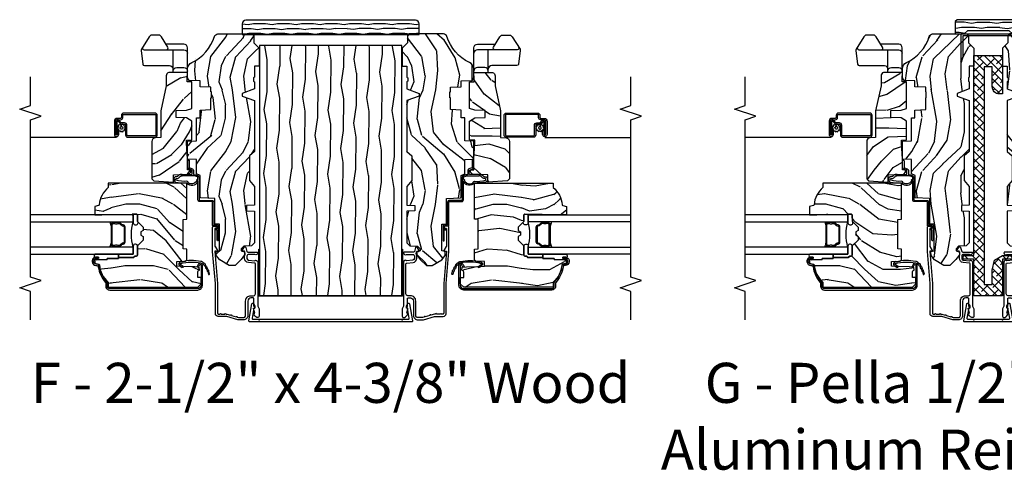
# Model space of a CAD drawing. Units: inches. Extents: x 17.8 to 89.5, y 9.4 to 41.3.
# Drawn here: x 17.8 to 35, y 9.4 to 17.2 of the extents above; entities that cross this region are included whole.
import ezdxf

# ---------------------------------------------------------------- set-up
doc = ezdxf.new("R2010")
doc.units = ezdxf.units.IN
doc.header["$MEASUREMENT"] = 0
for name, color, linetype in [('ZP-ANNO-MARK', 9, 'Continuous'), ('ZP-ANNO-TEXT', 255, 'Continuous'), ('ZP-SECT-ALUM', 63, 'Continuous'), ('ZP-SECT-GLAS', 153, 'Continuous'), ('ZP-SECT-HDWR', 53, 'Continuous'), ('ZP-SECT-REIN', 14, 'Continuous'), ('ZP-SECT-SCRN', 234, 'Screen'), ('ZP-SECT-SEAL', 8, 'Continuous'), ('ZP-SECT-VINL', 130, 'Continuous'), ('ZP-SECT-WDHA', 11, 'Continuous'), ('ZP-SECT-WOOD', 104, 'Continuous'), ('ZP-SECT-WSTP', 40, 'Continuous')]:
    doc.layers.add(name, color=color, linetype=linetype)
doc.layers.add('ZP-ANNO-NPLT', color=7, linetype='Continuous', plot=False)
doc.styles.add('Arial', font='arial.ttf')
doc.styles.get("Standard").update_dxf_attribs({"font": 'arial.ttf'})
doc.linetypes.add('Screen', pattern='A,0.0625,-0.09375,[133,ltypeshp.shx,S=0.0375,R=0,X=-0.0625,Y=0],-0.0625,0.03125', length=0.25)

# ---------------------------------------------------------------- blocks, each defined once
blk = doc.blocks.new('0a6g')
at = {"layer": 'ZP-SECT-WDHA'}
h = blk.add_hatch(dxfattribs=at)
h.set_pattern_fill('ANSI38', color=256, scale=0.75, style=0)
h.set_pattern_definition([(45, (0.00208, 0.006), (-0.0662913, 0.0662913), []), (135, (0.00208, 0.006), (-0.1988738, 0.0662913), [0.234375, -0.140625])])
edge = h.paths.add_edge_path()
edge.add_line((1.125, 0.187), (1.125, 0))
edge.add_line((1.125, 0), (4.625, 0))
edge.add_line((4.625, 0), (4.625, -0.5))
edge.add_line((4.625, -0.5), (3.951, -0.5))
edge.add_line((3.951, -0.5), (3.951, -0.445))
edge.add_arc((4.076, -0.445), 0.125, 90, 180, ccw=False)
edge.add_line((4.076, -0.32), (4.425, -0.32))
edge.add_line((4.425, -0.32), (4.425, -0.18))
edge.add_line((4.425, -0.18), (0.621, -0.18))
edge.add_line((0.621, -0.18), (0.621, -0.32))
edge.add_line((0.621, -0.32), (0.872, -0.32))
edge.add_line((0.872, -0.32), (1.043, -0.36))
edge.add_line((1.043, -0.36), (1.124, -0.5))
edge.add_line((1.124, -0.5), (1.124, -0.687))
edge.add_line((1.124, -0.687), (1.062, -0.687))
edge.add_line((1.062, -0.687), (1.062, -0.5))
edge.add_line((1.062, -0.5), (0.422, -0.5))
edge.add_line((0.422, -0.5), (0.422, 0))
edge.add_line((0.422, 0), (1.063, 0))
edge.add_line((1.062, 0), (1.062, 0.187))
edge.add_line((1.062, 0.187), (1.125, 0.187))
at = {"layer": 'ZP-SECT-REIN'}
blk.add_lwpolyline([(1.125, 0.187), (1.125, 0), (4.625, 0), (4.625, -0.5), (3.951, -0.5), (3.951, -0.445, -0.414214), (4.076, -0.32), (4.425, -0.32), (4.425, -0.18), (0.621, -0.18), (0.621, -0.32), (0.872, -0.32), (1.043, -0.36), (1.124, -0.5), (1.124, -0.687), (1.062, -0.687), (1.062, -0.5), (0.422, -0.5), (0.422, 0), (1.062, 0), (1.062, 0.187)], format="xyb", close=True, dxfattribs=at)
blk = doc.blocks.new('MULL')
at = {"layer": 'ZP-SECT-WDHA'}
h = blk.add_hatch(dxfattribs=at)
h.set_pattern_fill('WOOD1', color=256, scale=0.2, angle=153, pattern_type=2)
h.set_pattern_definition([(9.8699, (-231.886702, -97.155517), (-0.716200111, -0.084008339), [0.1, -0.9]), (359.5651, (-231.96638, -97.04758), (0.268999374, 0.087403515), [0.2236068, -0.2236068]), (351.4349, (-231.920985, -96.95848), (0.447200642, -0.003395219), [0.1264912, -0.5059644])])
h.paths.add_polyline_path([(1.156, 0.219), (1.125, 0.25), (0.031, 0.25), (0, 0.219), (0, 0), (0.103, 0), (0.103, 0), (0.156, 0), (0.219, 0.062), (0.938, 0.062), (1, 0), (1.103, 0), (1.156, 0)])
at = {"layer": 'ZP-SECT-WOOD'}
blk.add_lwpolyline([(0.031, 0.25), (0.031, 0.25), (0, 0.219), (0, 0), (0.156, 0), (0.219, 0.062), (0.938, 0.062), (1, 0), (1.156, 0), (1.156, 0.219), (1.125, 0.25)], close=True, dxfattribs=at)
blk = doc.blocks.new('0a6m')
at = {"layer": 'ZP-SECT-ALUM'}
blk.add_lwpolyline([(0.282, -0.128), (-0.016, -0.18, -0.466308), (-0.034, -0.166), (-0.034, 0.666, -0.466308), (-0.016, 0.68), (0.282, 0.628, -0.699876), (0.287, 0.6), (0.244, 0.576), (0.204, 0.576), (0.207, 0.593), (0.031, 0.624, 0.466308), (0.013, 0.61), (0.013, -0.11, 0.466308), (0.031, -0.124), (0.207, -0.093), (0.204, -0.075), (0.244, -0.075), (0.287, -0.1, -0.699876)], format="xyb", close=True, dxfattribs=at)
blk = doc.blocks.new('CS AS C CM (11-16in IG) JV LS')
at = {"layer": 'ZP-SECT-WDHA'}
h = blk.add_hatch(dxfattribs=at)
h.set_pattern_fill('WOOD3', color=256, scale=2, pattern_type=2)
h.set_pattern_definition([(355.2364, (-115.98842, 251.76583), (-22.00000189, 1.99998307), [0.240832, -23.842358]), (11.3099, (-115.7484, 251.74583), (8.0000015, 1.99999526), [0.305942, -9.892098]), (45, (-115.4484, 251.8058), (-3e-16, 2.0000006), [0.226274, -2.602152]), (46.8476, (-115.28842, 251.96583), (28.000005668, 29.999995075), [0.438634, -43.42479]), (12.9946, (-114.98842, 252.28583), (-18.000001535, -3.999995155), [0.266834, -26.416494]), (9e-15, (-114.7284, 252.3458), (2, 2), [0.5, -1.5]), (350.5377, (-114.22842, 252.34583), (-10.00000155, 1.99999628), [0.24331, -11.922214]), (354.2894, (-115.98842, 252.30583), (-17.99999885, 2.00000263), [0.200998, -19.898754]), (9e-15, (-115.7884, 252.2858), (2, 2), [0.3, -1.7]), (28.3008, (-115.48842, 252.28583), (21.99999024, 12.00001775), [0.295296, -29.23435]), (52.125, (-115.22842, 252.42583), (-8.00000373, -9.9999982), [0.45607, -22.347438]), (39.2894, (-114.94842, 252.78583), (12.00000128, 9.999999264), [0.284254, -28.141088]), (6.3402, (-114.72842, 252.96583), (15.9999988, 2.00000316), [0.362216, -17.748554]), (348.1113, (-114.36842, 253.00583), (-27.999994602, 6.00002107), [0.38833, -38.444646]), (353.2902, (-115.98842, 252.92583), (18.000001996, -1.999987762), [0.342344, -33.89214]), (3.3665, (-115.64842, 252.88583), (31.999998644, 2.000021927), [0.340588, -33.718186]), (33.6901, (-115.3084, 252.90583), (-3.9999991, -2.0000027), [0.360556, -6.850548]), (47.4896, (-115.00842, 253.10583), (19.999981437, 22.00001735), [0.325576, -32.232064]), (14.9314, (-114.78842, 253.34583), (22.00000107, 5.99999391), [0.310484, -30.737866]), (9e-15, (-114.4884, 253.4258), (2, 2), [0.24, -1.76]), (347.0054, (-114.24842, 253.42583), (18.000001535, -3.999995155), [0.266834, -26.416494]), (9e-15, (-115.3684, 251.4258), (2, 2), [0, -2]), (223.1524, (-115.08842, 251.72583), (29.999995075, 28.000005668), [0.438634, -43.42479]), (206.5651, (-115.4084, 253.4258), (-1.9999983, -2.0000026), [0.178886, -4.29325]), (188.1301, (-115.56842, 253.34583), (-11.99999955, -1.9999987), [0.282842, -13.859292]), (156.8014, (-115.84842, 253.30583), (-9.99999946, 4.00000265), [0.152316, -15.07923]), (26.5651, (-115.0884, 251.7258), (1.9999983, 2.0000026), [0.223606, -4.24853]), (6.7098, (-114.88842, 251.82583), (-18.000001996, -1.999987762), [0.342344, -33.89214]), (349.8753, (-114.54842, 251.865834), (33.99999758, -6.000017177), [0.568858, -56.316992]), (349.6952, (-115.98842, 251.54583), (12.00000192, -1.99998975), [0.223606, -22.137072]), (15.5241, (-115.76842, 251.50583), (-22.00000205, -5.999995555), [0.37363, -36.989452]), (42.8789, (-115.40842, 251.60583), (-26.000001586, -23.999999506), [0.3821, -37.827846]), (34.6952, (-115.12842, 251.86583), (19.99998852, 14.00001722), [0.316228, -31.306548]), (9.4623, (-114.86842, 252.04583), (10.00000155, 1.99999628), [0.364966, -11.80056]), (353.4181, (-114.50842, 252.10583), (-34.000002876, 3.9999734), [0.52345, -51.82156]), (351.8699, (-115.98842, 252.04583), (-11.99999955, 1.9999987), [0.282842, -13.859292]), (11.3099, (-115.7084, 252.00583), (8.0000015, 1.99999526), [0.305942, -9.892098]), (42.5104, (-115.40842, 252.06583), (-22.00001735, -19.999981437), [0.325576, -32.232064]), (45, (-115.1684, 252.2858), (-3e-16, 2.0000006), [0.367696, -2.460732]), (17.354, (-114.90842, 252.54583), (-26.00000404, -7.999989005), [0.335262, -33.190848]), (356.6335, (-114.58842, 252.64583), (-31.999998644, 2.000021927), [0.340588, -33.718186]), (342.8973, (-114.24842, 252.62583), (20.00000346, -5.99999099), [0.27203, -26.930912]), (351.2538, (-115.98842, 252.54583), (13.99999867, -2.000008394), [0.263058, -26.042834]), (14.9314, (-115.72842, 252.50583), (22.00000107, 5.99999391), [0.310484, -30.737866]), (32.0054, (-115.42842, 252.58583), (-9.99999789, -6.00000221), [0.37736, -18.490604]), (49.8991, (-115.10842, 252.78583), (-21.99999612, -26.00000386), [0.49679, -49.18218]), (15.9454, (-114.78842, 253.16583), (-8.00000025, -1.99999978), [0.291204, -14.269016]), (353.991, (-114.50842, 253.24583), (19.9999995, -1.999998635), [0.3821, -37.827846]), (336.8014, (-114.12842, 253.20583), (9.99999946, -4.00000265), [0.152316, -15.07923]), (350.5377, (-115.98842, 253.14583), (-10.00000155, 1.99999628), [0.24331, -11.922214]), (10.008, (-115.74842, 253.10583), (21.99999911, 4.000006944), [0.345254, -34.1801]), (37.4054, (-115.40842, 253.16583), (25.99998493, 20.000019905), [0.428018, -42.37385]), (29.0546, (-115.06842, 251.42583), (14.00000077, 8.00000005), [0.205912, -20.385348]), (10.7843, (-114.88842, 251.52583), (-31.999999007, -6.0000011), [0.427552, -42.327566]), (352.875, (-114.46842, 251.60583), (-14.00000076, 1.99999656), [0.483736, -15.64078])])
edge = h.paths.add_edge_path()
edge.add_arc((4.389, -1.125), 0.125, 270, 334.8498)
edge.add_arc((5.181, -1.497), 0.75, 107.4283, 154.8498, ccw=False)
edge.add_arc((4.937, -0.722), 0.0625, 287.4283, 360)
edge.add_line((5, -0.722), (5, -0.123))
edge.add_line((5, -0.123), (4.97, -0.093))
edge.add_line((4.97, -0.093), (4.843, -0.093))
edge.add_line((4.843, -0.093), (4.75, 0))
edge.add_line((4.75, 0), (4.437, 0))
edge.add_line((4.437, 0), (4.435, -0.081))
edge.add_line((4.435, -0.081), (4.244, -0.081))
edge.add_line((4.244, -0.081), (4.235, -0.097))
edge.add_line((4.235, -0.097), (4.172, -0.097))
edge.add_line((4.172, -0.097), (4.163, -0.081))
edge.add_line((4.163, -0.081), (4.04, -0.081))
edge.add_line((4.04, -0.081), (3.962, -0.296))
edge.add_line((3.962, -0.296), (3.914, -0.296))
edge.add_line((3.914, -0.296), (3.836, -0.081))
edge.add_line((3.836, -0.081), (2.947, -0.081))
edge.add_line((2.947, -0.081), (2.872, -0.171))
edge.add_line((2.872, -0.171), (2.439, -0.171))
edge.add_line((2.439, -0.171), (2.332, -0.081))
edge.add_line((2.332, -0.081), (2.005, -0.081))
edge.add_line((2.005, -0.081), (2, -0.219))
edge.add_line((2, -0.219), (1.906, -0.219))
edge.add_line((1.906, -0.219), (1.901, -0.081))
edge.add_line((1.901, -0.081), (1.349, -0.081))
edge.add_line((1.349, -0.081), (1.293, -0.135))
edge.add_line((1.293, -0.135), (1.288, -0.27))
edge.add_line((1.288, -0.27), (1.245, -0.313))
edge.add_line((1.245, -0.313), (1.207, -0.313))
edge.add_line((1.207, -0.313), (1.191, -0.254))
edge.add_line((1.191, -0.254), (1.14, -0.254))
edge.add_line((1.14, -0.254), (1.058, -0.316))
edge.add_line((1.058, -0.316), (0.952, -0.422))
edge.add_line((0.952, -0.422), (0.952, -0.524))
edge.add_line((0.952, -0.524), (1.048, -0.69))
edge.add_line((1.048, -0.69), (1.128, -0.75))
edge.add_line((1.128, -0.75), (1.196, -0.754))
edge.add_line((1.196, -0.754), (1.207, -0.694))
edge.add_line((1.207, -0.694), (1.672, -0.694))
edge.add_line((1.672, -0.694), (1.675, -0.767))
edge.add_arc((1.69, -0.759), 0.0171, 208.1992, 241.8008)
edge.add_line((1.682, -0.774), (2.123, -0.774))
edge.add_line((2.123, -0.774), (2.132, -1.022))
edge.add_line((2.132, -1.022), (2.139, -1.029))
edge.add_line((2.139, -1.029), (2.527, -1.029))
edge.add_line((2.527, -1.029), (2.556, -1.093))
edge.add_line((2.556, -1.093), (2.806, -1.093))
edge.add_line((2.806, -1.093), (2.811, -1.25))
edge.add_line((2.811, -1.25), (3.123, -1.25))
edge.add_line((3.123, -1.25), (3.129, -1.093))
edge.add_line((3.129, -1.093), (3.531, -1.093))
edge.add_line((3.531, -1.093), (3.533, -1.031))
edge.add_line((3.533, -1.031), (3.67, -1.031))
edge.add_line((3.67, -1.031), (3.677, -0.843))
edge.add_line((3.677, -0.843), (3.881, -0.843))
edge.add_line((3.881, -0.843), (3.881, -0.833))
edge.add_line((3.881, -0.833), (3.991, -0.833))
edge.add_line((3.991, -0.833), (3.991, -0.843))
edge.add_line((3.991, -0.843), (4.067, -0.843))
edge.add_line((4.067, -0.843), (4.074, -1.031))
edge.add_line((4.074, -1.031), (4.179, -1.031))
edge.add_line((4.179, -1.031), (4.185, -1.222))
edge.add_line((4.185, -1.222), (4.233, -1.25))
edge.add_line((4.233, -1.25), (4.389, -1.25))
h = blk.add_hatch(dxfattribs=at)
h.set_pattern_fill('WOOD3', color=256, scale=2, angle=-90, pattern_type=2)
h.set_pattern_definition([(265.2364, (-115.64842, 251.42583), (1.99998307, 22.00000189), [0.240832, -23.842358]), (281.3099, (-115.6684, 251.18583), (1.99999526, -8.0000015), [0.305942, -9.892098]), (315, (-115.6084, 250.8858), (2.0000006, 4e-16), [0.226274, -2.602152]), (316.8476, (-115.44842, 250.72583), (29.999995075, -28.000005668), [0.438634, -43.42479]), (282.9946, (-115.12842, 250.42583), (-3.999995155, 18.000001535), [0.266834, -26.416494]), (270, (-115.0684, 250.1658), (2, -2), [0.5, -1.5]), (260.5377, (-115.06842, 249.66583), (1.99999628, 10.00000155), [0.24331, -11.922214]), (264.2894, (-115.10842, 251.42583), (2.00000263, 17.99999885), [0.200998, -19.898754]), (270, (-115.1284, 251.2258), (2, -2), [0.3, -1.7]), (298.3008, (-115.12842, 250.92583), (12.00001775, -21.99999024), [0.295296, -29.23435]), (322.125, (-114.98842, 250.66583), (-9.9999982, 8.00000373), [0.45607, -22.347438]), (309.2894, (-114.62842, 250.38583), (9.999999264, -12.00000128), [0.284254, -28.141088]), (276.3402, (-114.44842, 250.16583), (2.00000316, -15.9999988), [0.362216, -17.748554]), (258.1113, (-114.40842, 249.80583), (6.00002107, 27.999994602), [0.38833, -38.444646]), (263.2902, (-114.48842, 251.42583), (-1.999987762, -18.000001996), [0.342344, -33.89214]), (273.3665, (-114.52842, 251.08583), (2.000021927, -31.999998644), [0.340588, -33.718186]), (303.6901, (-114.5084, 250.74583), (-2.0000027, 3.9999991), [0.360556, -6.850548]), (317.4896, (-114.30842, 250.44583), (22.00001735, -19.999981437), [0.325576, -32.232064]), (284.9314, (-114.06842, 250.22583), (5.99999391, -22.00000107), [0.310484, -30.737866]), (270, (-113.9884, 249.9258), (2, -2), [0.24, -1.76]), (257.0054, (-113.98842, 249.68583), (-3.999995155, -18.000001535), [0.266834, -26.416494]), (270, (-115.9884, 250.8058), (2, -2), [0, -2]), (133.1524, (-115.68842, 250.52583), (28.000005668, -29.999995075), [0.438634, -43.42479]), (116.5651, (-113.9884, 250.8458), (-2.0000026, 1.9999983), [0.178886, -4.29325]), (98.1301, (-114.06842, 251.00583), (-1.9999987, 11.99999955), [0.282842, -13.859292]), (66.8014, (-114.10842, 251.28583), (4.00000265, 9.99999946), [0.152316, -15.07923]), (296.5651, (-115.6884, 250.5258), (2.0000026, -1.9999983), [0.223606, -4.24853]), (276.7098, (-115.58842, 250.32583), (-1.999987762, 18.000001996), [0.342344, -33.89214]), (259.8753, (-115.54842, 249.985834), (-6.000017177, -33.99999758), [0.568858, -56.316992]), (259.6952, (-115.86842, 251.42583), (-1.99998975, -12.00000192), [0.223606, -22.137072]), (285.5241, (-115.90842, 251.20583), (-5.999995555, 22.00000205), [0.37363, -36.989452]), (312.8789, (-115.80842, 250.84583), (-23.999999506, 26.000001586), [0.3821, -37.827846]), (304.6952, (-115.54842, 250.56583), (14.00001722, -19.99998852), [0.316228, -31.306548]), (279.4623, (-115.36842, 250.30583), (1.99999628, -10.00000155), [0.364966, -11.80056]), (263.4181, (-115.30842, 249.94583), (3.9999734, 34.000002876), [0.52345, -51.82156]), (261.8699, (-115.36842, 251.42583), (1.9999987, 11.99999955), [0.282842, -13.859292]), (281.3099, (-115.4084, 251.14583), (1.99999526, -8.0000015), [0.305942, -9.892098]), (312.5104, (-115.34842, 250.84583), (-19.999981437, 22.00001735), [0.325576, -32.232064]), (315, (-115.1284, 250.6058), (2.0000006, 4e-16), [0.367696, -2.460732]), (287.354, (-114.86842, 250.34583), (-7.999989005, 26.00000404), [0.335262, -33.190848]), (266.6335, (-114.76842, 250.02583), (2.000021927, 31.999998644), [0.340588, -33.718186]), (252.8973, (-114.78842, 249.68583), (-5.99999099, -20.00000346), [0.27203, -26.930912]), (261.2538, (-114.86842, 251.42583), (-2.00000839, -13.99999867), [0.263058, -26.042834]), (284.9314, (-114.90842, 251.16583), (5.99999391, -22.00000107), [0.310484, -30.737866]), (302.0054, (-114.82842, 250.86583), (-6.00000221, 9.99999789), [0.37736, -18.490604]), (319.8991, (-114.62842, 250.54583), (-26.00000386, 21.99999612), [0.49679, -49.18218]), (285.9454, (-114.24842, 250.22583), (-1.99999978, 8.00000025), [0.291204, -14.269016]), (263.991, (-114.16842, 249.94583), (-1.999998635, -19.9999995), [0.3821, -37.827846]), (246.8014, (-114.20842, 249.56583), (-4.00000265, -9.99999946), [0.152316, -15.07923]), (260.5377, (-114.26842, 251.42583), (1.99999628, 10.00000155), [0.24331, -11.922214]), (280.008, (-114.30842, 251.18583), (4.000006944, -21.99999911), [0.345254, -34.1801]), (307.4054, (-114.24842, 250.84583), (20.000019905, -25.99998493), [0.428018, -42.37385]), (299.0546, (-115.98842, 250.50583), (8.00000005, -14.00000077), [0.205912, -20.385348]), (280.7843, (-115.88842, 250.32583), (-6.0000011, 31.999999007), [0.427552, -42.327566]), (262.875, (-115.80842, 249.90583), (1.99999656, 14.00000076), [0.483736, -15.64078])])
edge = h.paths.add_edge_path()
edge.add_line((2.394, -2.64), (2.315, -2.64))
edge.add_arc((1.98, -2.358), 0.438, 274.5075, 319.9822, ccw=False)
edge.add_arc((2.015, -2.81), 0.015, 94.5075, 168)
edge.add_line((2, -2.807), (1.986, -2.875))
edge.add_line((1.986, -2.875), (1.84, -2.875))
edge.add_line((1.84, -2.875), (1.838, -2.75))
edge.add_line((1.838, -2.75), (1.848, -2.147))
edge.add_arc((1.828, -2.147), 0.02, 359, 449)
edge.add_line((1.829, -2.127), (1.722, -2.125))
edge.add_line((1.722, -2.125), (1.624, -2.027))
edge.add_line((1.624, -2.027), (1.564, -2.027))
edge.add_line((1.564, -2.027), (1.54, -2.068))
edge.add_line((1.54, -2.068), (1.48, -2.068))
edge.add_line((1.48, -2.068), (1.457, -2.027))
edge.add_line((1.457, -2.027), (1.397, -2.027))
edge.add_line((1.397, -2.027), (1.297, -2.128))
edge.add_line((1.297, -2.128), (1.137, -2.128))
edge.add_arc((1.137, -2.148), 0.02, 90, 179)
edge.add_line((1.117, -2.147), (1.117, -2.167))
edge.add_arc((1.097, -2.166), 0.02, 300, 359, ccw=False)
edge.add_line((1.107, -2.184), (1.094, -2.191))
edge.add_line((1.094, -2.191), (1.089, -2.461))
edge.add_line((1.089, -2.461), (1.073, -2.461))
edge.add_line((1.073, -2.461), (1.073, -2.656))
edge.add_line((1.073, -2.656), (1.058, -2.656))
edge.add_line((1.058, -2.656), (1.05, -2.875))
edge.add_line((1.05, -2.875), (0.99, -2.875))
edge.add_line((0.99, -2.875), (0.975, -2.805))
edge.add_arc((0.96, -2.808), 0.015, 12, 85.6641)
edge.add_arc((0.995, -2.356), 0.438, 220.378, 265.6641, ccw=False)
edge.add_line((0.661, -2.64), (0.572, -2.64))
edge.add_line((0.572, -2.64), (0.572, -1.075))
edge.add_line((0.572, -1.075), (0.632, -1.015))
edge.add_line((0.632, -1.015), (0.741, -1.015))
edge.add_line((0.741, -1.015), (0.743, -1.075))
edge.add_line((0.743, -1.075), (0.834, -1.075))
edge.add_arc((0.834, -1.041), 0.0337, 270, 355)
edge.add_line((0.868, -1.044), (0.924, -1.049))
edge.add_line((0.924, -1.049), (0.927, -1.125))
edge.add_line((0.927, -1.125), (0.934, -1.317))
edge.add_line((0.934, -1.317), (0.915, -1.335))
edge.add_line((0.915, -1.335), (0.936, -1.376))
edge.add_line((0.936, -1.376), (0.938, -1.44))
edge.add_line((0.938, -1.44), (1.02, -1.44))
edge.add_line((1.02, -1.44), (1.025, -1.29))
edge.add_line((1.025, -1.29), (1.051, -1.265))
edge.add_line((1.051, -1.265), (1.239, -1.265))
edge.add_line((1.239, -1.265), (1.241, -1.33))
edge.add_line((1.241, -1.33), (1.757, -1.33))
edge.add_line((1.757, -1.33), (1.759, -1.265))
edge.add_line((1.759, -1.265), (2.394, -1.265))
edge.add_line((2.394, -1.265), (2.394, -2.64))
h = blk.add_hatch(dxfattribs=at)
h.set_pattern_fill('WOOD3', color=256, scale=2, angle=45, pattern_type=2)
h.set_pattern_definition([(40.2364, (9.33424, 18.246), (-16.9705521, -14.142149), [0.24083, -23.84236]), (56.31, (9.5181, 18.40156), (4.242645, 7.0710655), [0.30594, -9.8921]), (90, (9.6878, 18.6561), (-1.41421, 1.41421), [0.22627, -2.60215]), (91.8476, (9.68779, 18.88239), (-1.41420607, 41.01219383), [0.438634, -43.42479]), (57.9946, (9.67365, 19.3208), (-9.8994994, -15.5563468), [0.26683, -26.41649]), (45, (9.815, 19.547), (2e-16, 2.82843), [0.5, -1.5]), (35.5377, (10.16863, 19.90063), (-8.48528, -5.656858), [0.24331, -11.92221]), (39.2894, (8.9524, 18.62784), (-14.1421367, -11.3137058), [0.201, -19.89875]), (45, (9.108, 18.7551), (2e-16, 2.82843), [0.3, -1.7]), (73.3008, (9.3201, 18.96725), (7.0710484, 24.0416362), [0.295296, -29.23435]), (97.125, (9.40495, 19.25009), (1.4142097, -12.7279234), [0.45607, -22.34744]), (84.2894, (9.34838, 19.70264), (1.414215, 15.5563496), [0.284254, -28.14109]), (51.3402, (9.37667, 19.98548), (9.8994919, 12.7279234), [0.36222, -17.74855]), (33.1113, (9.60294, 20.26832), (-24.04164164, -15.55633047), [0.38833, -38.444646]), (38.2902, (8.514, 19.06624), (14.1421284, 11.31371856), [0.342344, -33.89214]), (48.3665, (8.7827, 19.27837), (21.213187, 24.0416451), [0.34059, -33.718186]), (78.69, (9.00897, 19.53293), (-1.414211, -4.242642), [0.36056, -6.85055]), (92.4896, (9.07968, 19.88649), (-1.41423896, 29.69848395), [0.325576, -32.232064]), (59.9314, (9.06554, 20.21175), (11.31371356, 19.7989863), [0.310484, -30.737866]), (45, (9.2211, 20.4805), (2e-16, 2.82843), [0.24, -1.76]), (32.0054, (9.39081, 20.65016), (15.5563468, 9.89949945), [0.266834, -26.416494]), (45, (10.013, 18.444), (2e-16, 2.82843), [0, -2]), (268.1524, (9.99892, 18.85411), (1.41420607, 41.01219383), [0.438634, -43.42479]), (251.565, (8.5706, 19.8299), (3e-06, -2.828428), [0.17889, -4.29325]), (233.1301, (8.514, 19.6602), (-7.0710684, -9.8994937), [0.28284, -13.85929]), (201.8014, (8.3443, 19.43394), (-9.8994964, -4.2426384), [0.15232, -15.07923]), (71.565, (9.9989, 18.8541), (-3e-06, 2.828428), [0.2236, -4.24853]), (51.7098, (10.06963, 19.06624), (-11.31371856, -14.1421284), [0.342344, -33.89214]), (34.8753, (10.28176, 19.33494), (28.28428168, 19.79897602), [0.56886, -56.31699]), (34.6952, (9.4898, 18.09043), (9.899489, 7.0710764), [0.22361, -22.13707]), (60.5241, (9.67365, 18.21771), (-11.3137131, -19.7989882), [0.37363, -36.98945]), (87.8789, (9.8575, 18.54298), (-1.41421503, -35.35533983), [0.3821, -37.827846]), (79.6952, (9.87164, 18.92482), (4.2426204, 24.0416346), [0.31623, -31.30655]), (54.4623, (9.9282, 19.23595), (5.656858, 8.48528), [0.36497, -11.80056]), (38.4181, (10.14034, 19.53293), (-26.8700409, -21.21322428), [0.52345, -51.82156]), (36.8699, (9.13625, 18.444), (-9.8994937, -7.0710684), [0.28284, -13.85929]), (56.31, (9.36252, 18.6137), (4.242645, 7.0710655), [0.30594, -9.8921]), (87.5104, (9.53223, 18.86825), (-1.41423896, -29.69848395), [0.325576, -32.232064]), (90, (9.5464, 19.1935), (-1.41421, 1.41421), [0.3677, -2.46073]), (62.354, (9.54637, 19.56122), (-12.7279327, -24.04162564), [0.33526, -33.19085]), (41.6335, (9.70194, 19.8582), (-24.0416451, -21.213187), [0.34059, -33.718186]), (27.8973, (9.9565, 20.08448), (18.3847724, 9.8995038), [0.27203, -26.93091]), (36.2538, (8.7827, 18.79754), (11.3137135, 8.4852745), [0.26306, -26.04283]), (59.9314, (8.99483, 18.9531), (11.3137136, 19.7989863), [0.310484, -30.737866]), (77.0054, (9.1504, 19.2218), (-2.828424, -11.3137086), [0.37736, -18.4906]), (94.8991, (9.235245, 19.5895), (2.8284326, -33.94112548), [0.49679, -49.18218]), (60.9454, (9.19282, 20.08448), (-4.242641, -7.0710678), [0.2912, -14.26902]), (38.991, (9.33424, 20.33903), (15.55634787, 12.72792267), [0.3821, -37.827846]), (21.8014, (9.63123, 20.57945), (9.8994964, 4.2426384), [0.15232, -15.07923]), (35.5377, (8.35843, 19.2218), (-8.48528, -5.656858), [0.24331, -11.92221]), (55.008, (8.55642, 19.36323), (12.7279165, 18.3847806), [0.345254, -34.1801]), (82.4054, (8.75441, 19.64607), (4.24261596, 32.52691535), [0.42802, -42.37385]), (74.0546, (10.2252, 18.65612), (4.2426412, 15.5563498), [0.20591, -20.38535]), (55.7843, (10.28176, 18.85411), (-18.38477483, -26.87005776), [0.42755, -42.327566]), (37.875, (10.52218, 19.20766), (-11.3137066, -8.4852843), [0.48374, -15.64078])])
edge = h.paths.add_edge_path()
edge.add_line((3.659, -1.452), (3.666, -1.271))
edge.add_line((3.666, -1.271), (3.696, -1.177))
edge.add_line((3.696, -1.177), (4.162, -1.177))
edge.add_line((4.162, -1.177), (4.165, -1.257))
edge.add_line((4.165, -1.257), (4.222, -1.257))
edge.add_line((4.222, -1.257), (4.328, -1.25))
edge.add_line((4.328, -1.25), (4.328, -1.579))
edge.add_arc((4.268, -1.563), 0.062, 270, 345, ccw=False)
edge.add_line((4.268, -1.625), (4.094, -1.625))
edge.add_line((4.094, -1.625), (3.656, -1.719))
edge.add_line((3.656, -1.719), (3.187, -1.719))
edge.add_line((3.187, -1.719), (3.184, -1.815))
edge.add_arc((3.122, -1.813), 0.062, 270, 358, ccw=False)
edge.add_line((3.122, -1.875), (2.468, -1.875))
edge.add_line((2.468, -1.875), (2.435, -1.844))
edge.add_line((2.435, -1.844), (2.408, -1.497))
edge.add_line((2.408, -1.497), (2.539, -1.497))
edge.add_line((2.539, -1.497), (2.548, -1.228))
edge.add_line((2.548, -1.228), (2.581, -1.197))
edge.add_line((2.581, -1.197), (2.624, -1.197))
edge.add_line((2.624, -1.197), (2.626, -1.25))
edge.add_line((2.626, -1.25), (2.811, -1.25))
edge.add_line((2.811, -1.25), (3.089, -1.269))
edge.add_line((3.089, -1.269), (3.146, -1.269))
edge.add_line((3.146, -1.269), (3.149, -1.177))
edge.add_line((3.149, -1.177), (3.473, -1.177))
edge.add_line((3.473, -1.177), (3.535, -1.271))
edge.add_line((3.535, -1.271), (3.541, -1.452))
edge.add_line((3.541, -1.452), (3.659, -1.452))
at = {"layer": 'ZP-ANNO-NPLT'}
blk.add_point((0, 0), dxfattribs=at)
at = {"layer": 'ZP-SECT-ALUM'}
for points in [[(1.642, -0.744, 0.414214), (1.632, -0.734), (1.612, -0.734, 0.414214), (1.602, -0.744), (1.602, -0.764, -0.414214), (1.592, -0.774), (1.29, -0.774, -0.144993), (1.282, -0.771), (1.216, -0.729, 0.509525), (1.201, -0.735), (1.199, -0.743, 0.217771), (1.2, -0.749, -0.150084), (1.201, -0.753), (1.201, -0.774), (1.195, -0.774), (0.637, -0.726), (0.118, -0.726, -0.414214), (0.102, -0.71), (0.102, -0.684, 1), (0.102, -0.664), (0.102, -0.602, 1), (0.102, -0.582), (0.102, -0.568, 0.072679), (0.101, -0.564), (0.083, -0.502, 1), (0.077, -0.482), (0.053, -0.402, 1), (0.047, -0.382), (0.041, -0.361, -0.072679), (0.04, -0.356), (0.04, -0.275, -0.414214), (0.078, -0.237), (0.331, -0.237, 0.414214), (0.424, -0.144), (0.424, -0.096, -0.414214), (0.455, -0.065), (0.979, -0.065, -0.388879), (0.995, -0.08), (1.005, -0.189, 0.388879), (1.075, -0.254), (1.116, -0.254, 0.116322), (1.148, -0.247, -0.183263), (1.159, -0.245), (1.201, -0.257), (1.201, -0.274, -0.146006), (1.2, -0.278), (1.2, -0.278, 0.213593), (1.199, -0.284), (1.201, -0.293, 0.509525), (1.216, -0.298), (1.272, -0.262, 0.649408), (1.267, -0.233), (1.197, -0.214, -0.39121), (1.186, -0.196, 0.045688), (1.187, -0.183), (1.187, -0.04, 0.422248), (1.172, -0.025, 0.639269), (1.147, -0.076), (1.147, -0.183, -0.414214), (1.116, -0.214), (1.075, -0.214, -0.388879), (1.045, -0.186), (1.035, -0.077, 0.65005), (1.012, -0.025), (0.249, -0.025, -0.105104), (0.242, -0.024), (0.192, -0.001, 0.105104), (0.186, 0), (0.067, 0, 0.560206), (0.043, -0.039, 0.187526), (0.111, -0.1, 0.580172), (0.12, -0.092), (0.117, -0.078), (0.199, -0.1, 0.548111), (0.208, -0.092), (0.205, -0.078), (0.233, -0.078), (0.233, -0.083, 0.414214), (0.24, -0.09), (0.368, -0.09, -0.414214), (0.384, -0.106), (0.384, -0.144, -0.414214), (0.331, -0.197), (0.078, -0.197, 0.414214), (0, -0.275), (0, -0.358, 0.072679), (0.002, -0.371), (0.059, -0.564, -0.072679), (0.062, -0.581), (0.062, -0.719, 0.414214), (0.109, -0.766), (0.636, -0.766), (1.194, -0.814), (1.622, -0.814, 0.414214), (1.642, -0.794)], [(0.547, -2.611, 0.435373), (0.599, -2.66), (0.634, -2.657, -0.201671), (0.67, -2.67, 0.147039), (0.932, -2.79, -0.343611), (0.974, -2.833), (0.976, -2.852, 0.940706), (1.076, -2.847), (1.077, -2.809), (1.1, -2.809), (1.1, -2.847, -0.102808), (1.093, -2.877, -0.764009), (0.952, -2.854), (0.95, -2.836, 0.343611), (0.929, -2.813, -0.147039), (0.655, -2.687, 0.201671), (0.636, -2.681), (0.601, -2.683, -0.435373), (0.523, -2.611), (0.523, -1.075, -0.414214), (0.607, -0.992), (0.953, -0.992, -0.786339), (0.971, -1.064), (0.934, -1.083), (0.925, -1.065), (0.924, -1.062), (0.96, -1.043, 0.786339), (0.953, -1.015), (0.607, -1.015, 0.414214), (0.547, -1.075)], [(3.195, -1.82, -0.414214), (3.234, -1.782), (3.579, -1.782, -0.414214), (3.617, -1.82), (3.617, -2.37, -0.414214), (3.579, -2.409), (3.539, -2.409, 0.414214), (3.524, -2.424), (3.524, -2.485, -0.414214), (3.477, -2.532), (3.245, -2.532, -1), (3.245, -2.456), (3.325, -2.456), (3.325, -2.479), (3.245, -2.479, 1), (3.245, -2.508), (3.477, -2.508, 0.414214), (3.501, -2.485), (3.501, -2.424, -0.414214), (3.539, -2.385), (3.579, -2.385, 0.414214), (3.594, -2.37), (3.594, -1.82, 0.414214), (3.579, -1.805), (3.234, -1.805, 0.414214), (3.219, -1.82), (3.219, -2.296, 0.414214), (3.235, -2.312), (3.404, -2.312, -0.414214), (3.444, -2.352), (3.444, -2.403, 0.221695), (3.449, -2.415), (3.489, -2.448, -0.221695), (3.501, -2.473), (3.501, -2.483, -0.414214), (3.475, -2.508), (3.247, -2.508), (3.247, -2.485), (3.475, -2.485, 0.414214), (3.477, -2.483), (3.477, -2.473, 0.221695), (3.474, -2.466), (3.434, -2.433, -0.221695), (3.42, -2.403), (3.42, -2.352, 0.414214), (3.404, -2.336), (3.235, -2.336, -0.414214), (3.195, -2.296)], [(1.494, -2.59), (1.494, -2.572), (1.664, -2.572, 0.414214), (1.684, -2.552), (1.684, -2.526, -0.181969), (1.684, -2.471), (1.684, -2.447, 0.2425), (1.676, -2.431, -0.202698), (1.644, -2.379, 0.370454), (1.624, -2.362), (1.363, -2.362, 0.370454), (1.344, -2.379, -0.202698), (1.312, -2.431, 0.2425), (1.303, -2.447), (1.303, -2.471, 0), (1.303, -2.471, -0.181969), (1.303, -2.526), (1.303, -2.552, 0.414214), (1.323, -2.572), (1.494, -2.572), (1.494, -2.59), (1.323, -2.59, -0.414214), (1.285, -2.552), (1.285, -2.523, 0.208514), (1.285, -2.475), (1.285, -2.447, -0.2425), (1.301, -2.416, 0.202698), (1.326, -2.376, -0.370454), (1.363, -2.344), (1.624, -2.344, -0.370454), (1.662, -2.376, 0.202698), (1.686, -2.416, -0.2425), (1.702, -2.447), (1.702, -2.475, 0.208514), (1.702, -2.523), (1.702, -2.552, -0.414214), (1.664, -2.59), (1.494, -2.59)]]:
    blk.add_lwpolyline(points, format="xyb", close=True, dxfattribs=at)
at = {"layer": 'ZP-SECT-GLAS'}
for points in [[(1.15, -4), (1.15, -2.203), (1.275, -2.203), (1.275, -4)], [(1.713, -4), (1.713, -2.203), (1.838, -2.203), (1.838, -4)]]:
    blk.add_lwpolyline(points, dxfattribs=at)
at = {"layer": 'ZP-SECT-HDWR'}
blk.add_line((4.328, -1.504), (4.724, -1.504), dxfattribs=at)
for points in [[(4.328, -1.254), (4.759, -1.254, -0.414214), (4.821, -1.316), (4.821, -1.629)], [(4.352, -1.504, 0.414214), (4.414, -1.442), (4.414, -1.316, 0.414214), (4.352, -1.254)], [(4.772, -2.036, -0.592939), (4.724, -2.01), (4.724, -1.316, 0.414214), (4.662, -1.254, 0.414214)], [(4.724, -1.623, -0.592939), (4.772, -1.597), (4.949, -1.71), (4.977, -1.738), (4.977, -1.894), (4.949, -1.923), (4.734, -2.06, -0.174804), (4.713, -2.065), (4.473, -2.036, -0.378866), (4.446, -2.005), (4.446, -1.566, 0.414214), (4.384, -1.504, 0.414214)]]:
    blk.add_lwpolyline(points, format="xyb", dxfattribs=at)
at = {"layer": 'ZP-SECT-SCRN'}
blk.add_line((3.188, -2.494), (3.188, -4), dxfattribs=at)
at = {"layer": 'ZP-SECT-SEAL'}
for points in [[(1.15, -2.461), (1.089, -2.461), (1.094, -2.191), (1.107, -2.184, 0.263278), (1.117, -2.167), (1.117, -2.147, -0.409111), (1.137, -2.128), (1.297, -2.128, -1), (1.275, -2.203), (1.15, -2.203)], [(1.847, -2.219, -0.206825), (1.838, -2.219), (1.838, -2.203), (1.713, -2.203, -1.163933), (1.712, -2.115), (1.722, -2.125), (1.829, -2.127, -0.414214), (1.848, -2.147)], [(1.15, -2.872, -0.37043), (1.093, -2.877, 0.102808), (1.1, -2.847), (1.1, -2.809), (1.077, -2.809), (1.076, -2.847, -0.358878), (1.051, -2.845), (1.058, -2.656), (1.073, -2.656), (1.073, -2.461), (1.089, -2.461), (1.15, -2.461)]]:
    blk.add_lwpolyline(points, format="xyb", close=True, dxfattribs=at)
for centre, radius, start, end in [((1.495, -1.447), 0.787, 253.7649, 286.2351), ((1.384, -2.854), 0.266, 97.2391, 114.0593), ((1.605, -2.85), 0.263, 65.8054, 82.8457)]:
    blk.add_arc(centre, radius, start, end, dxfattribs=at)
at = {"layer": 'ZP-SECT-VINL'}
blk.add_lwpolyline([(2.491, -1.05), (2.1, -1.05, -0.414214), (2.09, -1.04), (2.09, -0.824, 0.414214), (2.06, -0.794), (1.673, -0.794, -0.414214), (1.663, -0.784), (1.663, -0.744, 0.414214), (1.633, -0.714), (1.393, -0.714, 1), (1.393, -0.734), (1.567, -0.734, -0.414214), (1.573, -0.74), (1.573, -0.759, 1), (1.593, -0.759), (1.593, -0.74, -0.414214), (1.599, -0.734), (1.633, -0.734, -0.414214), (1.643, -0.744), (1.643, -0.799, 0.414214), (1.658, -0.814), (2.06, -0.814, -0.414214), (2.07, -0.824), (2.07, -1.04, 0.414214), (2.1, -1.07), (2.427, -1.07, -0.414214), (2.433, -1.076), (2.433, -1.085, 1), (2.453, -1.085), (2.453, -1.076, -0.414214), (2.459, -1.07), (2.491, -1.07, -0.305731), (2.5, -1.076), (2.516, -1.115, -0.096289), (2.518, -1.127), (2.518, -1.346, 0.597537), (2.543, -1.345), (2.543, -1.182, -0.414214), (2.553, -1.172), (2.609, -1.172, -0.317307), (2.619, -1.178), (2.635, -1.224, 0.317307), (2.668, -1.247), (2.782, -1.247, 1), (2.782, -1.222), (2.668, -1.222, -0.317307), (2.658, -1.215), (2.641, -1.167, 0.317307), (2.613, -1.147), (2.548, -1.147, -0.414214), (2.538, -1.137), (2.538, -1.127, 0.096289), (2.535, -1.108), (2.519, -1.069, 0.305731)], format="xyb", close=True, dxfattribs=at)
at = {"layer": 'ZP-SECT-WOOD', "linetype": 'Continuous'}
for points in [[(4.389, -1.25, 0.290763), (4.502, -1.178, -0.20992), (4.956, -0.781, 0.32768), (5, -0.722), (5, -0.123), (4.97, -0.093), (4.843, -0.093), (4.75, 0), (4.437, 0), (4.435, -0.081), (4.244, -0.081), (4.235, -0.097), (4.172, -0.097), (4.163, -0.081), (4.04, -0.081), (3.962, -0.296), (3.914, -0.296), (3.836, -0.081), (2.947, -0.081), (2.872, -0.171), (2.439, -0.171), (2.332, -0.081), (2.005, -0.081), (2, -0.219), (1.906, -0.219), (1.901, -0.081), (1.349, -0.081), (1.293, -0.135), (1.288, -0.27), (1.245, -0.313), (1.207, -0.313), (1.191, -0.254), (1.14, -0.254), (1.058, -0.316), (0.952, -0.422), (0.952, -0.524), (1.048, -0.69), (1.128, -0.75), (1.196, -0.754), (1.207, -0.694), (1.207, -0.694), (1.672, -0.694), (1.675, -0.767, 0.147675), (1.682, -0.774), (2.123, -0.774), (2.123, -0.774), (2.132, -1.022), (2.139, -1.029), (2.527, -1.029), (2.556, -1.093), (2.806, -1.093), (2.811, -1.25), (3.123, -1.25), (3.129, -1.093), (3.531, -1.093), (3.533, -1.031), (3.67, -1.031), (3.677, -0.843), (3.881, -0.843), (3.881, -0.833), (3.991, -0.833), (3.991, -0.843), (4.067, -0.843), (4.074, -1.031), (4.179, -1.031), (4.185, -1.222), (4.233, -1.25)], [(2.394, -2.64), (2.315, -2.64, -0.201067), (2.014, -2.795, 0.332135), (2, -2.807), (1.986, -2.875), (1.84, -2.875), (1.838, -2.75), (1.848, -2.147, 0.414214), (1.829, -2.127), (1.722, -2.125), (1.624, -2.027), (1.564, -2.027), (1.54, -2.068), (1.48, -2.068), (1.457, -2.027), (1.397, -2.027), (1.297, -2.128), (1.137, -2.128, 0.409111), (1.117, -2.147), (1.117, -2.167, -0.263278), (1.107, -2.184), (1.094, -2.191), (1.089, -2.461), (1.073, -2.461), (1.073, -2.656), (1.058, -2.656), (1.05, -2.875), (0.99, -2.875), (0.975, -2.805, 0.332966), (0.962, -2.793, -0.20021), (0.661, -2.64), (0.572, -2.64), (0.572, -1.075), (0.632, -1.015), (0.741, -1.015), (0.743, -1.075), (0.834, -1.075, 0.388879), (0.868, -1.044), (0.924, -1.049), (0.927, -1.125), (0.934, -1.317), (0.915, -1.335), (0.936, -1.376), (0.938, -1.44), (1.02, -1.44), (1.025, -1.29), (1.051, -1.265), (1.239, -1.265), (1.241, -1.33), (1.757, -1.33), (1.759, -1.265), (2.394, -1.265)], [(3.659, -1.452), (3.666, -1.271), (3.696, -1.177), (4.162, -1.177), (4.165, -1.257), (4.222, -1.257), (4.328, -1.25), (4.328, -1.579, -0.339454), (4.268, -1.625), (4.094, -1.625), (3.656, -1.719), (3.187, -1.719), (3.184, -1.815, -0.404026), (3.122, -1.875), (2.468, -1.875), (2.435, -1.844), (2.408, -1.497), (2.539, -1.497), (2.548, -1.228), (2.581, -1.197), (2.624, -1.197), (2.626, -1.25), (2.811, -1.25), (3.089, -1.269), (3.146, -1.269), (3.149, -1.177), (3.473, -1.177), (3.535, -1.271), (3.541, -1.452), (3.659, -1.452)]]:
    blk.add_lwpolyline(points, format="xyb", close=True, dxfattribs=at)
at = {"layer": 'ZP-SECT-WSTP'}
for points in [[(0.795, -0.875), (0.802, -0.867), (0.852, -0.88), (0.865, -0.88), (0.874, -0.891), (0.909, -0.908), (0.923, -0.908), (0.931, -0.919), (0.965, -0.937), (0.979, -0.942), (0.983, -0.955, -0.126421), (1.013, -0.994), (1.021, -1.005), (1.019, -1.018, -0.137762), (1.012, -1.358, -0.71992), (1.005, -1.387, -0.561878), (0.96, -1.399), (0.917, -1.345), (0.932, -1.333), (0.967, -1.378, 0.961398), (0.987, -1.371, 0.105415), (0.997, -1.023), (0.988, -1.013), (0.99, -1, 0.133682), (0.966, -0.97), (0.953, -0.964), (0.949, -0.951), (0.922, -0.938), (0.908, -0.938), (0.899, -0.927), (0.865, -0.91), (0.851, -0.909), (0.842, -0.898), (0.796, -0.886)], [(2.487, -1.486, -0.465041), (2.411, -1.464, -0.035968), (2.394, -1.265, -0.544136), (2.42, -1.07, -1), (2.419, -1.097, 0.377254), (2.398, -1.242, -0.53095), (2.424, -1.264, 0.07003), (2.441, -1.455, 0.208082), (2.459, -1.463, 0.351027), (2.473, -1.448), (2.475, -1.44, -0.294953), (2.494, -1.393), (2.51, -1.379, 0.160295), (2.519, -1.358), (2.518, -1.346, 0.597537), (2.543, -1.345), (2.543, -1.345, -0.229431), (2.528, -1.409), (2.513, -1.42, 0.294953), (2.506, -1.435), (2.501, -1.445, -0.290089)]]:
    blk.add_lwpolyline(points, format="xyb", close=True, dxfattribs=at)
at = {"layer": 'ZP-SECT-WSTP', "flags": 128}
blk.add_lwpolyline([(3.334, -2.356), (3.345, -2.336), (3.363, -2.351), (3.383, -2.339), (3.39, -2.361), (3.413, -2.361), (3.409, -2.383), (3.42, -2.39), (3.42, -2.403, 0.018397), (3.42, -2.405), (3.414, -2.412), (3.379, -2.415, 1), (3.336, -2.4, 1), (3.379, -2.415), (3.414, -2.412), (3.426, -2.432), (3.404, -2.44), (3.404, -2.463), (3.382, -2.459), (3.37, -2.479), (3.353, -2.464), (3.333, -2.476), (3.325, -2.454), (3.302, -2.454), (3.306, -2.431), (3.286, -2.42), (3.301, -2.402), (3.29, -2.383), (3.311, -2.375), (3.311, -2.352)], format="xyb", close=True, dxfattribs=at)
blk = doc.blocks.new('FactMull AS 3 9-16 Wdw')
at = {"layer": 'ZP-SECT-HDWR'}
blk.add_lwpolyline([(-0.193, 4.602), (-0.224, 4.5), (-0.224, 5), (0.776, 5), (0.776, 4.5), (0.745, 4.602), (0.745, 4.968), (-0.193, 4.968), (-0.193, 4.602)], dxfattribs=at)
blk.add_blockref('MULL', (-0.327, 5))
at = {"xscale": -1, "rotation": 270}
blk.add_blockref('CS AS C CM (11-16in IG) JV LS', (0, 0), dxfattribs=at)
at = {"rotation": 90}
for name, p in [('CS AS C CM (11-16in IG) JV LS', (0.5, 0)), ('0a6g', (0, 0)), ('0a6m', (0.502, 0))]:
    blk.add_blockref(name, p, dxfattribs=at)
blk = doc.blocks.new('0a6t')
at = {"layer": 'ZP-SECT-ALUM'}
blk.add_lwpolyline([(0.282, -0.128), (-0.016, -0.18, -0.466308), (-0.034, -0.166), (-0.034, 2.666, -0.466308), (-0.016, 2.68), (0.282, 2.628, -0.699876), (0.287, 2.6), (0.244, 2.575), (0.204, 2.575), (0.207, 2.593), (0.031, 2.624, 0.466308), (0.013, 2.61), (0.013, -0.11, 0.466308), (0.031, -0.124), (0.207, -0.093), (0.204, -0.075), (0.244, -0.075), (0.287, -0.1, -0.699876)], format="xyb", close=True, dxfattribs=at)
blk = doc.blocks.new('260N')
at = {"layer": 'ZP-SECT-WDHA'}
h = blk.add_hatch(dxfattribs=at)
h.set_pattern_fill('WOOD1', color=256, scale=0.1875, angle=63.5, style=0, pattern_type=2)
h.set_pattern_definition([(280.37, (-0.053044, 1.648658), (-0.08461414, 0.67072475), [0.09375, -0.84375]), (270.065, (0.04749, 1.72424), (0.0841384, -0.2514623), [0.209631, -0.209631]), (261.935, (0.131394, 1.68241), (0.0004757, -0.4192624), [0.118585, -0.474342])])
h.paths.add_polyline_path([(0.1875, 0, 0.4142136), (0.25, 0.0625), (0.25, 3.0335, 0.4142136), (0.1875, 3.096), (0, 3.096), (0, 0)])
at = {"layer": 'ZP-SECT-WOOD'}
blk.add_lwpolyline([(0.1875, 0, 0.4142136), (0.25, 0.0625), (0.25, 3.0335, 0.4142136), (0.1875, 3.096), (0, 3.096), (0, 0), (0.1875, 0, 0.4142136)], format="xyb", close=True, dxfattribs=at)
blk = doc.blocks.new('FactMull Wdw AS 2.5 in')
at = {"layer": 'ZP-SECT-WDHA'}
h = blk.add_hatch(dxfattribs=at)
h.set_pattern_fill('WOOD1', color=256, scale=0.5, angle=63, style=0, pattern_type=2)
h.set_pattern_definition([(279.8699, (-82.35471, 220.4052), (-0.21002085, 1.790500277), [0.25, -2.25]), (269.5651, (-82.08486, 220.6044), (0.21850879, -0.67249843), [0.559017, -0.559017]), (261.4349, (-81.8621, 220.4909), (-0.00848805, -1.1180016), [0.316228, -1.264911])])
h.paths.add_polyline_path([(2.496, 4.801), (0.006, 4.801), (0.006, 0.426), (2.496, 0.426)])
at = {"layer": 'ZP-SECT-ALUM'}
blk.add_lwpolyline([(0.006, 1.236), (0.006, 0.426), (2.496, 0.426), (2.496, 1.236), (2.506, 1.236), (2.506, 0.416), (-0.004, 0.416), (-0.004, 1.236)], close=True, dxfattribs=at)
at = {"layer": 'ZP-SECT-WOOD'}
blk.add_lwpolyline([(0.006, 4.801), (0.006, 0.426), (2.496, 0.426), (2.496, 4.801), (0.006, 4.801)], close=True, dxfattribs=at)
at = {"rotation": 90}
for name, p in [('260N', (2.799, 4.989)), ('CS AS C CM (11-16in IG) JV LS', (2.502, 0)), ('CS AS C CM (11-16in IG) JV LS', (2.502, 0)), ('0a6t', (2.502, 0))]:
    blk.add_blockref(name, p, dxfattribs=at)
at = {"xscale": -1, "rotation": 270}
blk.add_blockref('CS AS C CM (11-16in IG) JV LS', (0, 0), dxfattribs=at)

msp = doc.modelspace()

# ---------------------------------------------------------------- linework, layer by layer
at = {"layer": 'ZP-ANNO-MARK'}
for points in [[(18, 12), (18, 12.5), (17.8125, 12.5625), (18.1875, 12.6875), (18, 12.75), (18, 15.5), (18.1875, 15.5625), (17.8125, 15.6875), (18, 15.75), (18, 16.25)], [(28.5, 12), (28.5, 12.5), (28.3125, 12.5625), (28.6875, 12.6875), (28.5, 12.75), (28.5, 15.5), (28.6875, 15.5625), (28.3125, 15.6875), (28.5, 15.75), (28.5, 16.25)], [(30.5, 12), (30.5, 12.5), (30.3125, 12.5625), (30.6875, 12.6875), (30.5, 12.75), (30.5, 15.5), (30.6875, 15.5625), (30.3125, 15.6875), (30.5, 15.75), (30.5, 16.25)]]:
    msp.add_lwpolyline(points, dxfattribs=at)

# ---------------------------------------------------------------- block references
for name, p in [('FactMull Wdw AS 2.5 in', (22, 12)), ('FactMull AS 3 9-16 Wdw', (34.5, 12))]:
    msp.add_blockref(name, p)

# ---------------------------------------------------------------- texts
at = {"layer": 'ZP-ANNO-TEXT', "insert": (23.25, 11.25), "char_height": 0.7, "width": 12.099935, "attachment_point": 2}
msp.add_mtext('F - 2-1/2" x 4-3/8" Wood', dxfattribs=at)
at = {"layer": 'ZP-ANNO-TEXT', "insert": (34.75, 11.25), "char_height": 0.7, "width": 12.099935, "attachment_point": 2, "style": 'Arial'}
msp.add_mtext('G - Pella 1/2" x 3-9/16" Aluminum Reinforcement', dxfattribs=at)

doc.saveas('drawing.dxf')
